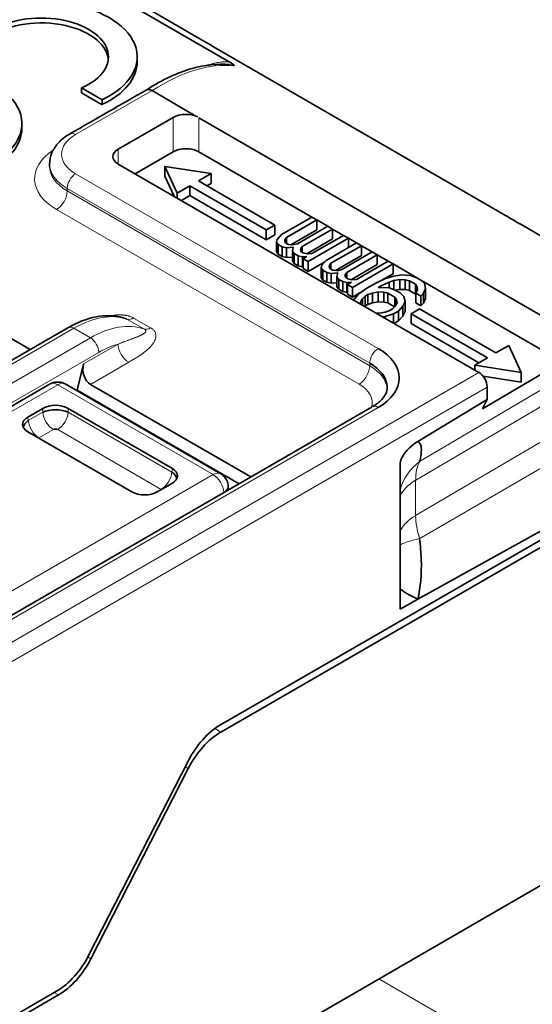
# Model space of a CAD drawing. Units: millimetres. Extents: x 35 to 2070, y 35 to 1450.
# Drawn here: x 1461 to 1469, y 320 to 337 of the extents above; entities that cross this region are included whole.
import ezdxf

# ---------------------------------------------------------------- set-up
doc = ezdxf.new("R2010")
doc.units = ezdxf.units.MM
doc.header["$LTSCALE"] = 5
doc.layers.add('Sichtbar (ISO)', color=7, linetype='Continuous', lineweight=35)
doc.layers.add('Sichtbar schmal (ISO)', color=7, linetype='Continuous', lineweight=18)

msp = doc.modelspace()

# ---------------------------------------------------------------- linework, layer by layer
at = {"layer": 'Sichtbar (ISO)'}
for p, q in [((1464.293, 335.923), (1452.891, 342.506)), ((1462.969, 336.786), (1463.907, 336.245)), ((1464.032, 336.172), (1467.532, 334.151)), ((1462.758, 335.924), (1462.758, 336.005)), ((1462.171, 335.29), (1461.829, 335.487)), ((1461.829, 335.487), (1461.829, 335.406)), ((1463.725, 335.022), (1463.006, 335.442)), ((1462.171, 335.208), (1461.829, 335.406)), ((1462.171, 335.208), (1462.171, 335.29)), ((1462.439, 334.465), (1463.359, 334.996)), ((1469.793, 331.518), (1463.783, 334.988)), ((1460.835, 334.813), (1460.835, 334.895)), ((1461.507, 334.454), (1461.507, 334.454)), ((1463.359, 334.425), (1462.722, 334.057)), ((1465.669, 333.336), (1463.783, 334.424)), ((1461.298, 334.18), (1461.298, 334.22)), ((1461.299, 334.197), (1461.299, 334.197)), ((1468.45, 330.75), (1462.439, 334.22)), ((1463.424, 333.733), (1463.217, 334.18)), ((1463.217, 334.016), (1463.217, 334.18)), ((1463.217, 334.18), (1463.99, 334.06)), ((1463.217, 334.016), (1463.373, 333.682)), ((1463.778, 333.938), (1463.99, 334.06)), ((1465.051, 333.203), (1463.778, 333.938)), ((1463.99, 333.897), (1463.99, 334.06)), ((1467.697, 334.056), (1468.857, 333.387)), ((1463.424, 333.733), (1463.636, 333.856)), ((1463.636, 333.856), (1464.909, 333.121)), ((1463.636, 333.693), (1463.636, 333.856)), ((1463.919, 333.856), (1463.99, 333.897)), ((1463.424, 333.652), (1463.424, 333.733)), ((1463.495, 333.611), (1463.636, 333.693)), ((1463.636, 333.693), (1464.909, 332.958)), ((1465.669, 333.336), (1465.163, 333.044)), ((1465.246, 332.996), (1465.751, 333.288)), ((1465.751, 333.288), (1465.669, 333.336)), ((1465.933, 333.183), (1465.751, 333.288)), ((1465.751, 333.125), (1465.751, 333.288)), ((1464.909, 333.121), (1465.051, 333.203)), ((1464.909, 332.958), (1464.909, 333.121)), ((1465.051, 333.039), (1465.051, 333.203)), ((1465.32, 332.875), (1465.751, 333.125)), ((1465.933, 333.183), (1465.427, 332.891)), ((1465.51, 332.844), (1466.015, 333.136)), ((1466.015, 333.136), (1465.933, 333.183)), ((1466.197, 333.031), (1466.015, 333.136)), ((1466.015, 332.972), (1466.015, 333.136)), ((1469.14, 333.221), (1469.918, 332.772)), ((1464.909, 332.958), (1465.051, 333.039)), ((1465.082, 332.921), (1465.091, 332.964)), ((1465.091, 332.964), (1465.163, 333.044)), ((1465.22, 332.962), (1465.216, 332.941)), ((1465.246, 332.996), (1465.22, 332.962)), ((1465.22, 332.929), (1465.22, 332.962)), ((1465.246, 332.899), (1465.246, 332.996)), ((1465.585, 332.724), (1466.015, 332.972)), ((1465.605, 332.594), (1466.279, 332.983)), ((1466.197, 333.031), (1465.67, 332.727)), ((1466.279, 332.983), (1466.197, 333.031)), ((1466.411, 332.907), (1466.279, 332.983)), ((1466.279, 332.831), (1466.279, 332.983)), ((1465.11, 332.88), (1465.082, 332.921)), ((1465.082, 332.757), (1465.082, 332.921)), ((1465.11, 332.88), (1465.176, 332.842)), ((1465.11, 332.717), (1465.11, 332.88)), ((1465.247, 332.825), (1465.176, 332.842)), ((1465.176, 332.678), (1465.176, 332.842)), ((1465.216, 332.941), (1465.228, 332.909)), ((1465.277, 332.881), (1465.228, 332.909)), ((1465.36, 332.833), (1465.247, 332.825)), ((1465.247, 332.662), (1465.247, 332.825)), ((1465.277, 332.881), (1465.331, 332.874)), ((1465.331, 332.874), (1465.369, 332.877)), ((1465.346, 332.768), (1465.36, 332.833)), ((1465.369, 332.877), (1465.427, 332.891)), ((1465.484, 332.81), (1465.48, 332.788)), ((1465.48, 332.788), (1465.492, 332.757)), ((1465.51, 332.844), (1465.484, 332.81)), ((1465.484, 332.776), (1465.484, 332.81)), ((1465.51, 332.746), (1465.51, 332.844)), ((1466.411, 332.907), (1465.906, 332.615)), ((1465.988, 332.568), (1466.494, 332.859)), ((1466.494, 332.859), (1466.411, 332.907)), ((1466.675, 332.755), (1466.494, 332.859)), ((1466.494, 332.696), (1466.494, 332.859)), ((1460.973, 331.13), (1458.301, 332.672)), ((1465.082, 332.757), (1465.11, 332.717)), ((1465.11, 332.717), (1465.176, 332.678)), ((1465.176, 332.678), (1465.247, 332.662)), ((1465.247, 332.662), (1465.346, 332.669)), ((1465.374, 332.727), (1465.346, 332.768)), ((1465.346, 332.605), (1465.346, 332.768)), ((1465.374, 332.727), (1465.44, 332.689)), ((1465.374, 332.564), (1465.374, 332.727)), ((1465.511, 332.673), (1465.44, 332.689)), ((1465.44, 332.526), (1465.44, 332.689)), ((1465.525, 332.738), (1465.492, 332.757)), ((1465.586, 332.678), (1465.511, 332.673)), ((1465.511, 332.51), (1465.511, 332.673)), ((1465.586, 332.678), (1465.523, 332.642)), ((1465.523, 332.642), (1465.605, 332.594)), ((1465.523, 332.478), (1465.523, 332.642)), ((1465.525, 332.738), (1465.595, 332.722)), ((1465.595, 332.722), (1465.67, 332.727)), ((1466.062, 332.447), (1466.494, 332.696)), ((1466.675, 332.755), (1466.17, 332.463)), ((1466.252, 332.415), (1466.758, 332.707)), ((1466.758, 332.707), (1466.675, 332.755)), ((1466.939, 332.602), (1466.758, 332.707)), ((1466.758, 332.544), (1466.758, 332.707)), ((1465.346, 332.605), (1465.374, 332.564)), ((1465.374, 332.564), (1465.44, 332.526)), ((1465.44, 332.526), (1465.511, 332.51)), ((1465.511, 332.51), (1465.523, 332.51)), ((1465.523, 332.478), (1465.605, 332.431)), ((1465.605, 332.431), (1465.605, 332.594)), ((1465.605, 332.431), (1465.885, 332.592)), ((1465.824, 332.492), (1465.834, 332.535)), ((1465.853, 332.451), (1465.824, 332.492)), ((1465.824, 332.329), (1465.824, 332.492)), ((1465.834, 332.535), (1465.906, 332.615)), ((1465.963, 332.534), (1465.958, 332.512)), ((1465.958, 332.512), (1465.97, 332.481)), ((1465.988, 332.568), (1465.963, 332.534)), ((1465.963, 332.5), (1465.963, 332.534)), ((1466.02, 332.452), (1465.97, 332.481)), ((1465.988, 332.47), (1465.988, 332.568)), ((1466.111, 332.448), (1466.17, 332.463)), ((1466.328, 332.295), (1466.758, 332.544)), ((1466.348, 332.165), (1467.022, 332.555)), ((1466.939, 332.602), (1466.413, 332.298)), ((1467.022, 332.555), (1466.939, 332.602)), ((1467.418, 332.326), (1467.022, 332.555)), ((1467.022, 332.391), (1467.022, 332.555)), ((1465.824, 332.329), (1465.853, 332.288)), ((1465.853, 332.451), (1465.919, 332.413)), ((1465.853, 332.288), (1465.853, 332.451)), ((1465.989, 332.397), (1465.919, 332.413)), ((1465.919, 332.25), (1465.919, 332.413)), ((1466.102, 332.405), (1465.989, 332.397)), ((1465.989, 332.233), (1465.989, 332.397)), ((1466.02, 332.452), (1466.074, 332.445)), ((1466.074, 332.445), (1466.111, 332.448)), ((1466.088, 332.339), (1466.102, 332.405)), ((1466.117, 332.299), (1466.088, 332.339)), ((1466.088, 332.176), (1466.088, 332.339)), ((1466.117, 332.299), (1466.183, 332.261)), ((1466.117, 332.135), (1466.117, 332.299)), ((1466.227, 332.381), (1466.222, 332.36)), ((1466.222, 332.36), (1466.234, 332.328)), ((1466.252, 332.415), (1466.227, 332.381)), ((1466.227, 332.348), (1466.227, 332.381)), ((1466.267, 332.309), (1466.234, 332.328)), ((1466.252, 332.318), (1466.252, 332.415)), ((1466.267, 332.309), (1466.338, 332.293)), ((1466.338, 332.293), (1466.413, 332.298)), ((1466.733, 332.235), (1466.896, 332.311)), ((1466.826, 332.278), (1467.022, 332.391)), ((1466.896, 332.311), (1467.035, 332.352)), ((1467.035, 332.352), (1467.169, 332.373)), ((1467.134, 332.295), (1467.038, 332.278)), ((1467.225, 332.291), (1467.134, 332.295)), ((1467.134, 332.132), (1467.134, 332.295)), ((1467.169, 332.373), (1467.314, 332.361)), ((1467.296, 332.275), (1467.225, 332.291)), ((1467.225, 332.128), (1467.225, 332.291)), ((1467.314, 332.361), (1467.418, 332.326)), ((1467.484, 332.288), (1467.418, 332.326)), ((1465.853, 332.288), (1465.919, 332.25)), ((1465.919, 332.25), (1465.989, 332.233)), ((1465.989, 332.233), (1466.088, 332.24)), ((1466.088, 332.176), (1466.117, 332.135)), ((1466.117, 332.135), (1466.183, 332.097)), ((1466.253, 332.244), (1466.183, 332.261)), ((1466.183, 332.097), (1466.183, 332.261)), ((1466.328, 332.25), (1466.253, 332.244)), ((1466.253, 332.081), (1466.253, 332.244)), ((1466.328, 332.25), (1466.265, 332.213)), ((1466.265, 332.213), (1466.348, 332.165)), ((1466.265, 332.05), (1466.265, 332.213)), ((1466.348, 332.002), (1466.348, 332.165)), ((1466.454, 332.055), (1466.585, 332.15)), ((1466.733, 332.235), (1466.585, 332.15)), ((1466.773, 332.163), (1466.815, 332.187)), ((1466.773, 332.163), (1466.956, 332.155)), ((1466.958, 332.251), (1466.815, 332.187)), ((1466.815, 332.161), (1466.815, 332.187)), ((1466.956, 332.155), (1467.06, 332.119)), ((1467.038, 332.278), (1466.958, 332.251)), ((1466.958, 332.154), (1466.958, 332.251)), ((1467.038, 332.127), (1467.038, 332.278)), ((1467.061, 332.119), (1467.134, 332.132)), ((1467.134, 332.132), (1467.225, 332.128)), ((1467.225, 332.128), (1467.296, 332.111)), ((1467.296, 332.275), (1467.395, 332.217)), ((1467.296, 332.111), (1467.296, 332.275)), ((1467.423, 332.177), (1467.395, 332.217)), ((1467.395, 332.054), (1467.395, 332.217)), ((1467.431, 332.124), (1467.423, 332.177)), ((1467.423, 332.11), (1467.423, 332.177)), ((1469.842, 330.926), (1467.484, 332.288)), ((1467.484, 332.288), (1467.545, 332.228)), ((1467.565, 332.144), (1467.53, 332.067)), ((1467.545, 332.228), (1467.565, 332.144)), ((1467.565, 331.981), (1467.565, 332.144)), ((1466.183, 332.097), (1466.253, 332.081)), ((1466.253, 332.081), (1466.265, 332.082)), ((1466.265, 332.05), (1466.348, 332.002)), ((1466.348, 332.002), (1466.51, 332.096)), ((1466.371, 331.951), (1466.382, 331.975)), ((1466.382, 331.975), (1466.454, 332.055)), ((1466.511, 331.974), (1466.481, 331.918)), ((1466.558, 332.02), (1466.511, 331.974)), ((1466.511, 331.87), (1466.511, 331.974)), ((1466.558, 332.02), (1466.6, 332.044)), ((1466.558, 331.857), (1466.558, 332.02)), ((1466.68, 332.071), (1466.6, 332.044)), ((1466.6, 331.881), (1466.6, 332.044)), ((1466.776, 332.089), (1466.68, 332.071)), ((1466.68, 331.908), (1466.68, 332.071)), ((1466.867, 332.084), (1466.776, 332.089)), ((1466.776, 331.925), (1466.776, 332.089)), ((1466.938, 332.068), (1466.867, 332.084)), ((1466.867, 331.921), (1466.867, 332.084)), ((1466.938, 332.068), (1467.053, 332.001)), ((1466.938, 331.905), (1466.938, 332.068)), ((1467.082, 331.96), (1467.053, 332.001)), ((1467.053, 331.847), (1467.053, 332.001)), ((1467.142, 332.072), (1467.06, 332.119)), ((1467.142, 332.072), (1467.204, 332.012)), ((1467.204, 332.012), (1467.223, 331.928)), ((1467.296, 332.111), (1467.395, 332.054)), ((1467.395, 332.054), (1467.401, 332.046)), ((1467.401, 332.068), (1467.431, 332.124)), ((1467.401, 332.068), (1467.483, 332.021)), ((1467.401, 331.905), (1467.401, 332.068)), ((1467.53, 332.067), (1467.483, 332.021)), ((1467.483, 331.857), (1467.483, 332.021)), ((1467.53, 331.903), (1467.53, 332.067)), ((1467.53, 331.903), (1467.565, 331.981)), ((1466.481, 331.918), (1466.486, 331.884)), ((1466.549, 331.848), (1466.558, 331.857)), ((1466.558, 331.857), (1466.6, 331.881)), ((1466.6, 331.881), (1466.68, 331.908)), ((1466.68, 331.908), (1466.776, 331.925)), ((1466.776, 331.925), (1466.867, 331.921)), ((1466.867, 331.921), (1466.938, 331.905)), ((1466.938, 331.905), (1467.048, 331.841)), ((1467.012, 331.806), (1466.97, 331.782)), ((1467.012, 331.806), (1467.059, 331.852)), ((1467.059, 331.852), (1467.089, 331.908)), ((1467.089, 331.908), (1467.082, 331.96)), ((1467.082, 331.894), (1467.082, 331.96)), ((1467.188, 331.85), (1467.116, 331.771)), ((1467.223, 331.928), (1467.188, 331.85)), ((1467.188, 331.687), (1467.188, 331.85)), ((1467.223, 331.764), (1467.223, 331.928)), ((1467.465, 331.809), (1467.324, 331.727)), ((1467.401, 331.905), (1467.483, 331.857)), ((1468.738, 331.074), (1467.465, 331.809)), ((1467.483, 331.857), (1467.53, 331.903)), ((1466.735, 331.74), (1466.794, 331.737)), ((1466.794, 331.737), (1466.891, 331.755)), ((1466.893, 331.68), (1466.85, 331.674)), ((1466.891, 331.755), (1466.97, 331.782)), ((1467.032, 331.722), (1466.893, 331.68)), ((1466.893, 331.649), (1466.893, 331.68)), ((1467.032, 331.722), (1467.116, 331.771)), ((1467.032, 331.569), (1467.032, 331.722)), ((1467.116, 331.607), (1467.116, 331.771)), ((1467.116, 331.607), (1467.188, 331.687)), ((1467.188, 331.687), (1467.223, 331.764)), ((1467.324, 331.727), (1468.596, 330.992)), ((1467.324, 331.564), (1467.324, 331.727)), ((1456.019, 328.27), (1461.603, 331.493)), ((1467.041, 331.564), (1467.116, 331.607)), ((1467.324, 331.564), (1468.455, 330.911)), ((1468.95, 331.196), (1468.738, 331.074)), ((1468.95, 331.196), (1469.157, 330.75)), ((1468.596, 330.992), (1468.384, 330.87)), ((1461.864, 330.889), (1461.755, 330.455)), ((1468.384, 330.788), (1468.384, 330.87)), ((1469.157, 330.75), (1468.384, 330.87)), ((1469.842, 330.926), (1468.511, 330.143)), ((1468.522, 330.685), (1469.157, 330.587)), ((1469.157, 330.587), (1469.157, 330.75)), ((1456.134, 327.569), (1461.307, 330.556)), ((1464.15, 329.058), (1461.557, 330.556)), ((1464.65, 329.007), (1461.978, 330.55)), ((1468.591, 330.295), (1468.591, 330.505)), ((1461.743, 330.448), (1461.755, 330.455)), ((1464.457, 328.895), (1461.755, 330.455)), ((1466.675, 330.176), (1447.831, 319.296)), ((1468.591, 330.295), (1467.434, 329.599)), ((1468.511, 330.143), (1468.591, 330.295)), ((1460.934, 330.005), (1461.185, 330.15)), ((1461.608, 330.15), (1463.344, 329.147)), ((1460.87, 329.864), (1460.866, 329.861)), ((1460.948, 329.909), (1460.948, 329.908)), ((1462.67, 328.759), (1460.934, 329.761)), ((1472.304, 329.668), (1467.435, 326.973)), ((1463.344, 328.903), (1463.093, 328.759)), ((1464.281, 328.793), (1464.274, 328.864)), ((1470.66, 328.638), (1464.148, 324.878)), ((1470.626, 328.496), (1464.151, 324.758)), ((1467.142, 327.823), (1467.142, 328.411)), ((1467.492, 327.41), (1467.493, 327.411)), ((1467.484, 327.277), (1467.485, 327.278)), ((1467.142, 326.807), (1467.142, 327.149)), ((1467.142, 327.079), (1467.142, 327.079)), ((1467.275, 327.051), (1467.275, 327.051)), ((1467.472, 327.165), (1467.471, 327.164)), ((1467.142, 326.974), (1467.142, 326.974)), ((1467.434, 326.973), (1467.142, 326.807)), ((1467.434, 326.973), (1467.434, 326.972)), ((1463.606, 324.274), (1461.954, 321.045)), ((1461.987, 320.983), (1463.61, 324.153)), ((1471.058, 323.112), (1446.254, 308.791)), ((1455.868, 317.158), (1461.445, 320.378)), ((1455.901, 317.259), (1461.412, 320.441))]:
    msp.add_line(p, q, dxfattribs=at)
for centre, major_axis, ratio, start_param, end_param in [((1461.158, 336.005), (1.6, 0), 0.57735, 5.39762, 8.739547), ((1461.158, 336.005), (1.12, 0), 0.57735, 5.35444, 8.782727), ((1461.158, 335.924), (1.12, 0), 0.57735, 0.063177, 2.499542), ((1464.248, 336.038), (0.39, -0.233), 0.011369, 2.165878, 2.645685), ((1461.158, 335.924), (1.6, 0), 0.57735, 5.39762, 6.283185), ((1464.156, 335.936), (0.22, -0.088), 0.195891, 0.164291, 0.978744), ((1459.235, 334.895), (1.6, 0), 0.57735, 5.39762, 8.739547), ((1463.028, 335.283), (-0.112, 0.172), 0.466841, 5.519387, 6.258867), ((1463.571, 334.874), (-0.3, 0), 0.57735, 3.990458, 5.497677), ((1459.235, 334.813), (1.6, 0), 0.57735, 5.39762, 6.283185), ((1461.732, 334.547), (-0.1, 0.173), 0.57735, 6.282031, 6.283035), ((1462.652, 334.343), (-0.3, 0), 0.57735, 5.497787, 7.068583), ((1463.571, 334.302), (0.3, 0), 0.57735, 0.785099, 2.35615), ((1462.298, 334.22), (-1, 0), 0.577359, 6.283099, 6.283179), ((1467.746, 334.017), (-0.372, 0.218), 0.020344, 4.856287, 5.337416), ((1468.99, 332.961), (0.15, 0.26), 0.57735, 0.000018, 0.002598), ((1465.927, 330.656), (1.2, 0), 0.577277, 5.497525, 7.068921), ((1462.042, 330.791), (0.02, -0.262), 0.715187, 4.275824, 5.829198), ((1465.926, 330.492), (1, 0.003), 0.575339, 0.056039, 0.783844), ((1468.45, 330.587), (-0.1, 0.173), 0.57735, 3.926991, 5.497787), ((1461.432, 330.339), (-0.125, 0.217), 0.577368, 6.282719, 6.283185), ((1461.432, 330.339), (0.125, 0.217), 0.57735, 0.000001, 0.000255), ((1461.396, 330.026), (0.3, 0), 0.581753, 0.789196, 2.352396), ((1465.926, 330.492), (-1, -0.003), 0.575339, 2.550915, 2.552534), ((1461.149, 329.883), (-0.302, 0), 0.572981, 5.501585, 7.064785), ((1461.396, 329.978), (0.305, 0), 0.488574, 0.805388, 2.336207), ((1461.432, 329.984), (-0.25, 0), 0.57735, 4.760318, 4.867327), ((1461.162, 329.843), (-0.303, -0.039), 0.574169, 5.443785, 6.105926), ((1461.396, 329.776), (-0.052, 0), 0.578159, 3.968409, 5.456366), ((1461.157, 329.638), (-0.0516, -0.0001), 0.576787, 5.532033, 5.630986), ((1463.116, 328.986), (0.303, -0.039), 0.574169, 0.177266, 0.839404), ((1463.129, 329.025), (0.302, 0), 0.572981, 5.501585, 7.064785), ((1464.025, 328.842), (0.125, 0.217), 0.577339, 6.282915, 6.283185), ((1462.881, 328.882), (-0.3, 0), 0.581753, 0.789196, 2.352396), ((1463.121, 328.781), (-0.0516, 0.0001), 0.577913, 3.792641, 3.892437), ((1468.118, 328.546), (-0.971, 0.261), 0.889001, 0.014194, 0.021289), ((1468.084, 326.958), (-0.968, 0.255), 0.194911, 0.287412, 0.887199), ((1464.148, 324.062), (-0.5, -0.866), 0.57735, 3.926991, 4.799655), ((1464.151, 323.941), (0.5, 0.866), 0.57735, 0.785403, 1.658063), ((1461.412, 321.257), (-0.5, -0.866), 0.57735, 0.785398, 1.658063), ((1461.445, 321.195), (0.5, 0.866), 0.57735, 3.926991, 4.799655)]:
    msp.add_ellipse(centre, major_axis=major_axis, ratio=ratio, start_param=start_param, end_param=end_param, dxfattribs=at)
for points, knots in [([(1462.928, 335.463), (1463.175, 335.624), (1463.429, 335.742), (1463.887, 335.871), (1464.098, 335.894), (1464.296, 335.877)], [0.0018729, 0.0018729, 0.0018729, 0.0018729, 0.1047918, 0.1047918, 0.1936718, 0.1936718, 0.1936718, 0.1936718]), ([(1464.296, 335.877), (1464.297, 335.877), (1464.297, 335.877), (1464.297, 335.877), (1464.298, 335.877), (1464.298, 335.876), (1464.299, 335.876)], [0.89517322, 0.89517322, 0.89517322, 0.89517322, 0.896097306, 0.896097306, 0.896097306, 0.898101905, 0.898101905, 0.898101905, 0.898101905]), ([(1461.298, 334.22), (1461.298, 334.285), (1461.312, 334.35), (1461.363, 334.47), (1461.401, 334.526), (1461.498, 334.631), (1461.561, 334.679), (1461.632, 334.72)], [0, 0, 0, 0, 0.02489252, 0.02489252, 0.04987115, 0.04987115, 0.07795187, 0.07795187, 0.07795187, 0.07795187]), ([(1468.857, 333.387), (1468.863, 333.383), (1468.87, 333.379), (1468.891, 333.367), (1468.906, 333.358), (1468.931, 333.343), (1468.94, 333.338), (1468.949, 333.332)], [0.83634273, 0.83634273, 0.83634273, 0.83634273, 0.85024626, 0.85024626, 0.87885106, 0.87885106, 0.89449556, 0.89449556, 0.89449556, 0.89449556]), ([(1468.949, 333.332), (1468.956, 333.328), (1468.963, 333.324), (1468.97, 333.32), (1468.982, 333.313), (1468.993, 333.306), (1469.005, 333.299), (1469.007, 333.298), (1469.009, 333.297), (1469.011, 333.295), (1469.023, 333.288), (1469.035, 333.281), (1469.046, 333.275), (1469.058, 333.268), (1469.07, 333.261), (1469.081, 333.254), (1469.09, 333.249), (1469.098, 333.244), (1469.107, 333.24), (1469.116, 333.234), (1469.126, 333.229), (1469.135, 333.224)], [0.8944956, 0.8944956, 0.8944956, 0.8944956, 0.905632, 0.905632, 0.905632, 0.9243035, 0.9243035, 0.9243035, 0.9276811, 0.9276811, 0.9276811, 0.9468486, 0.9468486, 0.9468486, 0.9668966, 0.9668966, 0.9668966, 0.982404, 0.982404, 0.982404, 1, 1, 1, 1]), ([(1461.603, 331.493), (1461.758, 331.583), (1461.917, 331.644), (1462.227, 331.704), (1462.383, 331.701), (1462.537, 331.656), (1462.549, 331.652), (1462.561, 331.648)], [0, 0, 0, 0, 0.0634391, 0.0634391, 0.1276944, 0.1276944, 0.1333282, 0.1333282, 0.1333282, 0.1333282]), ([(1462.561, 331.648), (1462.562, 331.648), (1462.563, 331.647), (1462.564, 331.647), (1462.573, 331.644), (1462.58, 331.64), (1462.587, 331.637)], [0.94552292, 0.94552292, 0.94552292, 0.94552292, 0.95105911, 0.95105911, 0.95105911, 0.99977098, 0.99977098, 0.99977098, 0.99977098]), ([(1461.307, 330.556), (1461.33, 330.569), (1461.356, 330.579), (1461.408, 330.589), (1461.435, 330.59), (1461.488, 330.584), (1461.514, 330.577), (1461.545, 330.562), (1461.551, 330.559), (1461.557, 330.556)], [0, 0, 0, 0, 0.00802927, 0.00802927, 0.0159805, 0.0159805, 0.02396947, 0.02396947, 0.02606189, 0.02606189, 0.02606189, 0.02606189]), ([(1466.688, 330.182), (1466.748, 330.217), (1466.797, 330.257), (1466.873, 330.337), (1466.898, 330.379), (1466.924, 330.455), (1466.928, 330.491), (1466.925, 330.528)], [0.00199093, 0.00199093, 0.00199093, 0.00199093, 0.03042773, 0.03042773, 0.0616346, 0.0616346, 0.08731092, 0.08731092, 0.08731092, 0.08731092]), ([(1467.142, 328.411), (1467.141, 328.68), (1467.145, 329.002), (1467.141, 329.253), (1467.14, 329.268), (1467.204, 329.393), (1467.286, 329.509), (1467.435, 329.598)], [0.0000117, 0.0000117, 0.0000117, 0.0000117, 0.7430084, 0.7430084, 0.8630084, 0.8630084, 1, 1, 1, 1]), ([(1467.435, 329.598), (1467.492, 329.568), (1467.503, 329.493), (1467.485, 329.349), (1467.477, 329.307), (1467.466, 329.262)], [0, 0, 0, 0, 0.743008, 0.743008, 1, 1, 1, 1]), ([(1464.15, 329.058), (1464.174, 329.045), (1464.195, 329.027), (1464.23, 328.987), (1464.245, 328.965), (1464.265, 328.916), (1464.272, 328.89), (1464.274, 328.864)], [0, 0, 0, 0, 0.00803374, 0.00803374, 0.01598448, 0.01598448, 0.02380725, 0.02380725, 0.02380725, 0.02380725]), ([(1467.466, 327.98), (1467.479, 327.863), (1467.488, 327.748), (1467.501, 327.382), (1467.485, 327.171), (1467.434, 326.973)], [0.0001844, 0.0001844, 0.0001844, 0.0001844, 0.2985984, 0.2985984, 1, 1, 1, 1]), ([(1467.142, 327.823), (1467.142, 327.718), (1467.142, 327.594), (1467.142, 327.429), (1467.142, 327.245), (1467.142, 327.149)], [0, 0, 0, 0, 0.03876602, 0.03876602, 0.05929776, 0.05929776, 0.05929776, 0.05929776])]:
    msp.add_open_spline(points, degree=3, knots=knots, dxfattribs=at)
for points in [[(1464.299, 335.876), (1464.296, 335.877), (1464.293, 335.877), (1464.29, 335.877)], [(1461.635, 334.722), (1462.062, 334.967), (1462.49, 335.213), (1462.918, 335.458)], [(1468.886, 333.37), (1468.955, 333.329), (1469.04, 333.279), (1469.14, 333.221)], [(1466.875, 330.232), (1466.875, 330.232), (1466.875, 330.232), (1466.875, 330.232)]]:
    msp.add_open_spline(points, degree=3, dxfattribs=at)
at = {"layer": 'Sichtbar schmal (ISO)'}
for p, q in [((1464.159, 335.918), (1464.159, 335.918)), ((1463.006, 335.442), (1461.732, 334.71)), ((1463.359, 334.425), (1463.359, 334.996)), ((1463.783, 334.992), (1463.783, 334.424)), ((1461.591, 334.6), (1461.591, 334.6)), ((1461.719, 334.702), (1461.719, 334.702)), ((1462.439, 334.465), (1462.439, 334.22)), ((1461.732, 334.057), (1466.775, 331.146)), ((1461.508, 333.866), (1461.508, 333.866)), ((1466.633, 330.901), (1461.591, 333.812)), ((1461.591, 333.812), (1461.591, 333.771)), ((1461.591, 333.771), (1466.633, 330.86)), ((1466.456, 330.554), (1461.414, 333.465)), ((1469.135, 333.224), (1469.912, 332.775)), ((1462.587, 331.637), (1462.871, 331.473)), ((1462.698, 331.655), (1462.982, 331.492)), ((1461.703, 331.483), (1456.119, 328.26)), ((1461.977, 331.325), (1461.703, 331.483)), ((1467.466, 329.262), (1471.425, 331.602)), ((1456.393, 328.102), (1461.977, 331.325)), ((1471.629, 331.438), (1467.4, 328.954)), ((1461.864, 330.889), (1462.439, 331.22)), ((1462.118, 331.083), (1456.534, 327.86)), ((1462.616, 330.918), (1461.978, 330.55)), ((1466.633, 330.86), (1466.633, 330.901)), ((1467.399, 328.366), (1471.842, 330.976)), ((1448.262, 319.095), (1468.45, 330.75)), ((1468.591, 330.505), (1448.403, 318.85)), ((1461.432, 330.543), (1456.075, 327.451)), ((1464.025, 329.046), (1461.432, 330.543)), ((1466.889, 330.605), (1466.889, 330.605)), ((1471.984, 330.61), (1467.467, 327.98)), ((1466.775, 330.166), (1447.931, 319.286)), ((1460.943, 329.946), (1460.934, 330.005)), ((1460.943, 329.946), (1461.185, 330.086)), ((1461.185, 330.086), (1461.185, 330.15)), ((1461.255, 330.11), (1461.255, 330.111)), ((1461.608, 330.086), (1461.608, 330.15)), ((1461.608, 330.086), (1463.335, 329.089)), ((1461.361, 329.798), (1461.119, 329.658)), ((1463.159, 328.801), (1461.432, 329.798)), ((1451.532, 321.833), (1464.025, 329.046)), ((1463.335, 329.089), (1463.344, 329.147)), ((1467.399, 328.952), (1467.399, 328.366)), ((1464.202, 328.75), (1451.709, 321.538)), ((1464.202, 328.748), (1464.202, 328.75)), ((1464.219, 328.763), (1464.219, 328.763)), ((1467.48, 327.843), (1467.479, 327.842)), ((1464.052, 324.815), (1464.151, 324.758)), ((1463.61, 324.153), (1463.559, 324.182)), ((1461.936, 321.012), (1461.987, 320.983)), ((1466.788, 320.646), (1470.341, 318.595)), ((1461.445, 320.378), (1461.374, 320.419))]:
    msp.add_line(p, q, dxfattribs=at)
for centre, major_axis, ratio, start_param, end_param in [((1463.17, 332.794), (1.676, 2.913), 0.577993, 0.250612, 0.850674), ((1462.297, 334.384), (-0.8, 0), 0.577315, 5.497424, 7.069072), ((1461.732, 334.547), (-0.1, 0.173), 0.57735, 5.497913, 6.282032), ((1462.297, 333.975), (-1.25, 0), 0.57735, 5.563887, 7.068974), ((1462.298, 334.22), (-1, 0), 0.577359, 6.28318, 7.068583), ((1462.298, 334.18), (-1, 0), 0.57735, 0, 0.785393), ((1462.299, 334.18), (-1.001, 0), 0.577351, 6.247823, 6.247837), ((1461.732, 333.894), (-0.1, -0.173), 0.57735, 3.926992, 5.497712), ((1461.414, 333.669), (-0.125, -0.217), 0.577349, 0.7854, 2.356185), ((1468.99, 332.961), (0.15, 0.26), 0.57735, 0.002598, 0.037838), ((1461.677, 329.856), (1.029, 1.725), 0.567937, 0.115405, 0.792008), ((1462.698, 331.86), (-0.125, -0.217), 0.577583, 0.107257, 0.785256), ((1461.703, 331.32), (-0.1, 0.173), 0.577368, 5.497769, 6.28315), ((1461.998, 329.67), (0.979, 1.754), 0.586623, 0.09876, 0.775275), ((1462.982, 331.696), (-0.125, -0.217), 0.577354, 0.106009, 0.785066), ((1461.977, 331.162), (-0.1, 0.173), 0.577345, 3.94447, 5.497778), ((1462.14, 329.6), (0.877, 1.573), 0.587321, 0.522355, 0.776474), ((1462.616, 331.122), (-0.125, 0.217), 0.577351, 0.802853, 2.356182), ((1466.776, 330.982), (0.101, 0.175), 0.577357, 0.7956, 2.346544), ((1466.456, 330.758), (0.125, 0.217), 0.577347, 3.925121, 5.497743), ((1465.926, 330.452), (1, -0.004), 0.579864, 0.048216, 0.787407), ((1461.432, 330.339), (-0.125, 0.217), 0.577368, 5.497805, 6.282718), ((1461.432, 330.339), (0.125, 0.217), 0.57735, 0.000255, 0.785385), ((1465.926, 330.248), (0.749, 0), 0.577351, 6.098357, 7.068417), ((1466.777, 330), (-0.101, 0.175), 0.577356, 5.509152, 6.283587), ((1465.926, 330.452), (1, -0.004), 0.579864, 5.834118, 5.835043), ((1461.363, 330.003), (-0.126, 0.219), 0.578024, 0.881256, 2.347312), ((1461.43, 330.003), (-0.126, -0.218), 0.578018, 0.793756, 2.260857), ((1461.121, 329.863), (0.126, -0.218), 0.576682, 4.022279, 5.489386), ((1468.118, 328.546), (-0.971, 0.261), 0.889001, 5.658848, 6.297379), ((1468.156, 328.553), (-0.556, 0.859), 0.596905, 0.322509, 0.752034), ((1463.157, 329.006), (0.126, 0.219), 0.576676, 3.935424, 5.402138), ((1464.025, 328.842), (0.125, 0.217), 0.577339, 0, 0.785379), ((1464.025, 328.842), (-0.125, 0.217), 0.57735, 3.979364, 5.497774), ((1464.025, 328.842), (0.249, 0.023), 0.57577, 5.446945, 6.282924), ((1468.116, 328.548), (-1.003, 0), 0.577302, 5.508327, 6.041893), ((1468.116, 328.548), (-1.003, 0), 0.577301, 0.23947, 0.239522), ((1468.113, 327.961), (-1, 0), 0.577435, 5.506626, 6.041649), ((1468.122, 327.951), (0.51, -0.887), 0.577039, 3.931414, 4.36098), ((1468.121, 327.967), (-1.001, -0.123), 0.120189, 5.411168, 6.060209)]:
    msp.add_ellipse(centre, major_axis=major_axis, ratio=ratio, start_param=start_param, end_param=end_param, dxfattribs=at)
for points, knots in [([(1463.913, 335.863), (1463.928, 335.868), (1463.944, 335.873), (1463.964, 335.878), (1463.969, 335.879), (1463.991, 335.886), (1464.01, 335.89), (1464.035, 335.896), (1464.041, 335.897), (1464.064, 335.903), (1464.081, 335.906), (1464.105, 335.91), (1464.112, 335.911), (1464.134, 335.915), (1464.149, 335.917), (1464.172, 335.919), (1464.18, 335.92), (1464.201, 335.922), (1464.215, 335.923), (1464.237, 335.924), (1464.245, 335.924), (1464.266, 335.924), (1464.278, 335.924), (1464.29, 335.923), (1464.292, 335.923), (1464.293, 335.923)], [0.6302203, 0.6302203, 0.6302203, 0.6302203, 0.6767439, 0.6767439, 0.6890022, 0.6890022, 0.7430084, 0.7430084, 0.7609422, 0.7609422, 0.8096871, 0.8096871, 0.8295337, 0.8295337, 0.8735085, 0.8735085, 0.8954303, 0.8954303, 0.9351288, 0.9351288, 0.9605079, 0.9605079, 0.9960012, 0.9960012, 0.999997, 0.999997, 0.999997, 0.999997]), ([(1464.299, 335.876), (1464.312, 335.875), (1464.324, 335.874), (1464.335, 335.871), (1464.347, 335.869), (1464.357, 335.866), (1464.366, 335.862), (1464.37, 335.86), (1464.373, 335.859), (1464.376, 335.857)], [0.8981019, 0.8981019, 0.8981019, 0.8981019, 0.9392678, 0.9392678, 0.9392678, 0.9827751, 0.9827751, 0.9827751, 1, 1, 1, 1]), ([(1462.698, 331.655), (1462.69, 331.66), (1462.681, 331.664), (1462.672, 331.669), (1462.665, 331.672), (1462.657, 331.675), (1462.65, 331.678), (1462.64, 331.682), (1462.629, 331.685), (1462.618, 331.688), (1462.613, 331.689), (1462.608, 331.691), (1462.602, 331.692), (1462.591, 331.695), (1462.579, 331.697), (1462.567, 331.699), (1462.563, 331.7), (1462.558, 331.7), (1462.553, 331.701), (1462.541, 331.703), (1462.528, 331.704), (1462.514, 331.705), (1462.509, 331.705), (1462.504, 331.706), (1462.499, 331.706), (1462.485, 331.707), (1462.47, 331.707), (1462.456, 331.707), (1462.449, 331.707), (1462.443, 331.707), (1462.436, 331.706), (1462.421, 331.706), (1462.405, 331.705), (1462.39, 331.703), (1462.382, 331.703), (1462.375, 331.702), (1462.367, 331.701), (1462.351, 331.699), (1462.334, 331.697), (1462.317, 331.694), (1462.316, 331.694), (1462.314, 331.694), (1462.313, 331.693)], [0, 0, 0, 0, 0.040504, 0.040504, 0.040504, 0.0721029, 0.0721029, 0.0721029, 0.1125815, 0.1125815, 0.1125815, 0.1318134, 0.1318134, 0.1318134, 0.1723562, 0.1723562, 0.1723562, 0.187761, 0.187761, 0.187761, 0.2296089, 0.2296089, 0.2296089, 0.2461473, 0.2461473, 0.2461473, 0.2895939, 0.2895939, 0.2895939, 0.309386, 0.309386, 0.309386, 0.3546475, 0.3546475, 0.3546475, 0.3760479, 0.3760479, 0.3760479, 0.4237358, 0.4237358, 0.4237358, 0.427375, 0.427375, 0.427375, 0.427375]), ([(1462.871, 331.473), (1462.876, 331.469), (1462.881, 331.466), (1462.885, 331.462), (1462.89, 331.458), (1462.893, 331.455), (1462.895, 331.451), (1462.896, 331.449), (1462.897, 331.447), (1462.898, 331.446), (1462.899, 331.443), (1462.9, 331.441), (1462.9, 331.438), (1462.9, 331.436), (1462.9, 331.433), (1462.9, 331.431), (1462.9, 331.429), (1462.899, 331.428), (1462.899, 331.426), (1462.897, 331.423), (1462.895, 331.419), (1462.893, 331.416), (1462.889, 331.411), (1462.884, 331.407), (1462.879, 331.403), (1462.874, 331.399), (1462.868, 331.396), (1462.863, 331.393), (1462.859, 331.391), (1462.856, 331.389), (1462.853, 331.387), (1462.846, 331.383), (1462.84, 331.379), (1462.834, 331.376), (1462.83, 331.374), (1462.826, 331.372), (1462.823, 331.37), (1462.821, 331.369), (1462.819, 331.368), (1462.817, 331.367), (1462.812, 331.364), (1462.807, 331.361), (1462.801, 331.358), (1462.796, 331.356), (1462.79, 331.353), (1462.785, 331.351), (1462.779, 331.349), (1462.773, 331.346), (1462.767, 331.344), (1462.761, 331.342), (1462.755, 331.34), (1462.748, 331.337), (1462.744, 331.336), (1462.74, 331.334), (1462.736, 331.333), (1462.733, 331.332), (1462.73, 331.331), (1462.727, 331.33), (1462.723, 331.328), (1462.719, 331.327), (1462.715, 331.325), (1462.708, 331.323), (1462.699, 331.319), (1462.69, 331.316), (1462.686, 331.314), (1462.682, 331.313), (1462.678, 331.311), (1462.673, 331.309), (1462.667, 331.307), (1462.66, 331.304), (1462.65, 331.3), (1462.639, 331.296), (1462.626, 331.292), (1462.621, 331.29), (1462.615, 331.288), (1462.609, 331.285), (1462.603, 331.283), (1462.596, 331.281), (1462.589, 331.278), (1462.576, 331.273), (1462.562, 331.268), (1462.546, 331.262), (1462.541, 331.26), (1462.535, 331.258), (1462.53, 331.256), (1462.519, 331.252), (1462.508, 331.248), (1462.497, 331.243), (1462.479, 331.237), (1462.46, 331.229), (1462.439, 331.22)], [0, 0, 0, 0, 0.022315, 0.022315, 0.022315, 0.046334, 0.046334, 0.046334, 0.057448, 0.057448, 0.057448, 0.073472, 0.073472, 0.073472, 0.092205, 0.092205, 0.092205, 0.103013, 0.103013, 0.103013, 0.131828, 0.131828, 0.131828, 0.172764, 0.172764, 0.172764, 0.214145, 0.214145, 0.214145, 0.239567, 0.239567, 0.239567, 0.296264, 0.296264, 0.296264, 0.330321, 0.330321, 0.330321, 0.348856, 0.348856, 0.348856, 0.405257, 0.405257, 0.405257, 0.465549, 0.465549, 0.465549, 0.529075, 0.529075, 0.529075, 0.59196, 0.59196, 0.59196, 0.625802, 0.625802, 0.625802, 0.650888, 0.650888, 0.650888, 0.678814, 0.678814, 0.678814, 0.733372, 0.733372, 0.733372, 0.754654, 0.754654, 0.754654, 0.784151, 0.784151, 0.784151, 0.831731, 0.831731, 0.831731, 0.85251, 0.85251, 0.85251, 0.875352, 0.875352, 0.875352, 0.917171, 0.917171, 0.917171, 0.93186, 0.93186, 0.93186, 0.958585, 0.958585, 0.958585, 1, 1, 1, 1]), ([(1462.982, 331.492), (1462.99, 331.487), (1462.998, 331.482), (1463.011, 331.472), (1463.017, 331.467), (1463.028, 331.457), (1463.034, 331.451), (1463.043, 331.44), (1463.047, 331.435), (1463.054, 331.423), (1463.057, 331.416), (1463.062, 331.406), (1463.063, 331.402), (1463.065, 331.397), (1463.065, 331.395), (1463.068, 331.383), (1463.07, 331.372), (1463.07, 331.36), (1463.07, 331.357), (1463.069, 331.342), (1463.067, 331.331), (1463.064, 331.317), (1463.063, 331.315), (1463.059, 331.299), (1463.053, 331.285), (1463.046, 331.271), (1463.046, 331.27), (1463.038, 331.254), (1463.028, 331.239), (1463.007, 331.209), (1462.996, 331.195), (1462.982, 331.179), (1462.981, 331.178), (1462.969, 331.166), (1462.958, 331.154), (1462.941, 331.138), (1462.936, 331.134), (1462.916, 331.116), (1462.901, 331.104), (1462.879, 331.087), (1462.874, 331.083), (1462.853, 331.067), (1462.836, 331.055), (1462.811, 331.037), (1462.803, 331.032), (1462.778, 331.015), (1462.759, 331.004), (1462.731, 330.986), (1462.721, 330.98), (1462.692, 330.962), (1462.672, 330.951), (1462.64, 330.932), (1462.628, 330.925), (1462.616, 330.918)], [0, 0, 0, 0, 0.0253517, 0.0253517, 0.0479603, 0.0479603, 0.0749506, 0.0749506, 0.0987183, 0.0987183, 0.1284016, 0.1284016, 0.144, 0.144, 0.1523517, 0.1523517, 0.1976321, 0.1976321, 0.210289, 0.210289, 0.2645325, 0.2645325, 0.2754081, 0.2754081, 0.342616, 0.342616, 0.3475177, 0.3475177, 0.4258004, 0.4258004, 0.5051385, 0.5051385, 0.5101106, 0.5101106, 0.5739817, 0.5739817, 0.5997276, 0.5997276, 0.6720654, 0.6720654, 0.6946845, 0.6946845, 0.7651062, 0.7651062, 0.7943669, 0.7943669, 0.8619257, 0.8619257, 0.8967576, 0.8967576, 0.9613169, 0.9613169, 1, 1, 1, 1])]:
    msp.add_open_spline(points, degree=3, knots=knots, dxfattribs=at)

doc.saveas('drawing.dxf')
